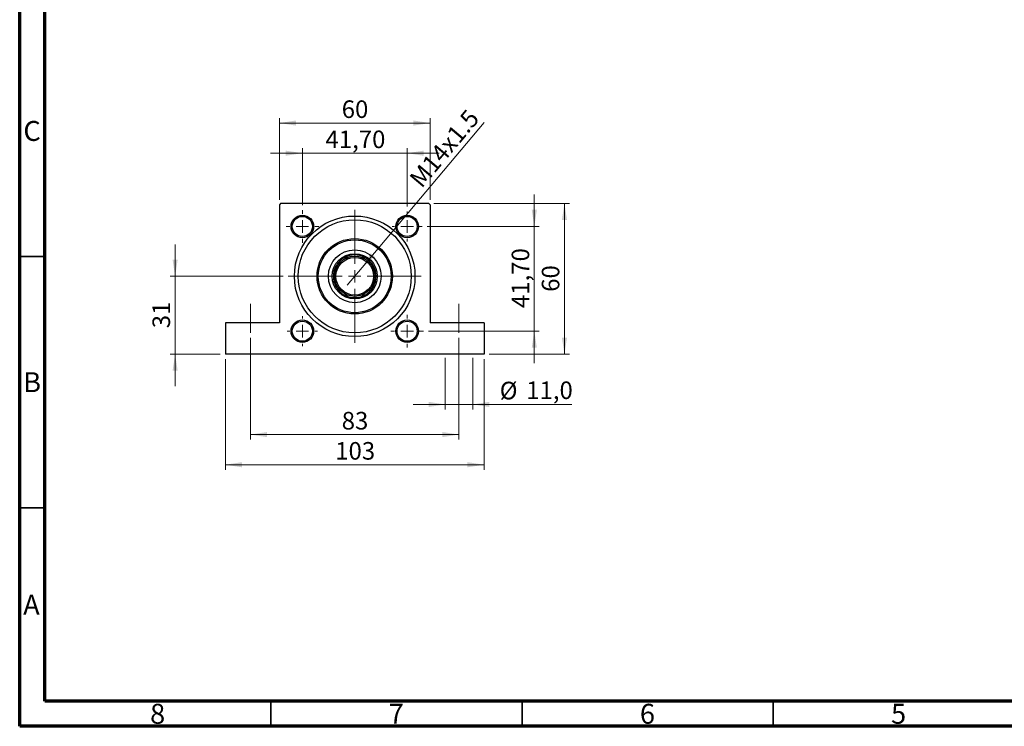
# Model space of a CAD drawing. Units: millimetres. Extents: x 15 to 415, y 5 to 292.
# Drawn here: x 15 to 211, y 5 to 146 of the extents above; entities that cross this region are included whole.
import ezdxf

# ---------------------------------------------------------------- set-up
doc = ezdxf.new("R2010")
doc.units = ezdxf.units.MM
doc.linetypes.add('CENTERX2', pattern=[20.32, 12.7, -2.54, 2.54, -2.54])
doc.styles.add('SLDTEXTSTYLE0', font='TXT', dxfattribs={"width": 0.75})
doc.dimstyles.new('SLDDIMSTYLE1', dxfattribs={"dimtxt": 3.5, "dimasz": 3.302, "dimexe": 0, "dimexo": 0.0625, "dimgap": 0.875, "dimtad": 1, "dimdec": 0, "dimlfac": 2, "dimrnd": 1e-09, "dimzin": 12, "dimdsep": 46, "dimtxsty": 'SLDTEXTSTYLE0', "dimsah": 1, "dimcen": 0.09, "dimadec": 0, "dimazin": 3, "dimtfac": 1, "dimtdec": 0, "dimtofl": 0, "dimtmove": 0, "dimatfit": 3, "dimfxl": 1, "dimfrac": 2, "dimtolj": 1, "dimtzin": 12, "dimarcsym": 0})
doc.dimstyles.new('SLDDIMSTYLE2', dxfattribs={"dimtxt": 3.5, "dimasz": 3.302, "dimexe": 0, "dimexo": 0.0625, "dimgap": 0.875, "dimtad": 1, "dimdec": 0, "dimlfac": 2, "dimrnd": 1e-09, "dimzin": 12, "dimdsep": 46, "dimtxsty": 'SLDTEXTSTYLE0', "dimsah": 1, "dimcen": 0.09, "dimadec": 0, "dimazin": 3, "dimtfac": 1, "dimtdec": 0, "dimtmove": 0, "dimatfit": 0, "dimfxl": 1, "dimfrac": 2, "dimtolj": 1, "dimtzin": 12, "dimarcsym": 0})
doc.dimstyles.new('SLDDIMSTYLE4', dxfattribs={"dimtxt": 3.5, "dimasz": 3.302, "dimexe": 0, "dimexo": 0.0625, "dimgap": 0.875, "dimtad": 1, "dimdec": 1, "dimlfac": 2, "dimrnd": 1e-09, "dimzin": 12, "dimdsep": 46, "dimtxsty": 'SLDTEXTSTYLE0', "dimsah": 1, "dimcen": 0.09, "dimadec": 0, "dimazin": 3, "dimtfac": 1, "dimtdec": 1, "dimtmove": 0, "dimatfit": 0, "dimfxl": 1, "dimfrac": 2, "dimtolj": 1, "dimtzin": 12, "dimarcsym": 0})
doc.dimstyles.new('SLDDIMSTYLE5', dxfattribs={"dimtxt": 3.5, "dimasz": 3.302, "dimexe": 0, "dimexo": 0.0625, "dimgap": 0.875, "dimtad": 1, "dimlfac": 2, "dimrnd": 1e-09, "dimzin": 12, "dimdsep": 46, "dimtxsty": 'SLDTEXTSTYLE0', "dimsah": 1, "dimcen": 0.09, "dimadec": 0, "dimazin": 3, "dimtfac": 1, "dimtmove": 0, "dimatfit": 0, "dimfxl": 1, "dimfrac": 2, "dimtolj": 1, "dimtzin": 12, "dimarcsym": 0})
doc.dimstyles.new('SLDDIMSTYLE6', dxfattribs={"dimtxt": 3.5, "dimasz": 3.302, "dimexe": 0, "dimexo": 0.0625, "dimgap": 0.875, "dimtad": 1, "dimlfac": 2, "dimrnd": 1e-09, "dimzin": 12, "dimdsep": 46, "dimtxsty": 'SLDTEXTSTYLE0', "dimblk1": 'NONE', "dimsah": 1, "dimcen": 0, "dimadec": 0, "dimazin": 3, "dimtfac": 1, "dimtmove": 0, "dimatfit": 3, "dimldrblk": 'NONE', "dimfxl": 1, "dimfrac": 2, "dimtolj": 1, "dimtzin": 12, "dimarcsym": 0})

# ---------------------------------------------------------------- blocks, each defined once
blk = doc.blocks.new('_D_11')
at = {"color": 7, "linetype": 'Continuous', "lineweight": 0}
for p, q in [((45.94, 94.56), (45.94, 100.91)), ((67.44, 94.56), (44.94, 94.56)), ((45.94, 94.56), (45.94, 79.06)), ((54.94, 79.06), (44.94, 79.06)), ((45.94, 79.06), (45.94, 72.71))]:
    blk.add_line(p, q, dxfattribs=at)
at = {"color": 7, "linetype": 'Continuous', "lineweight": 18}
for points in [[(45.94, 94.56), (46.45, 97.86), (45.43, 97.86)], [(45.94, 79.06), (45.43, 75.76), (46.45, 75.76)]]:
    blk.add_solid(points, dxfattribs=at)
at = {"color": 7, "linetype": 'Continuous', "lineweight": 18, "insert": (41.43, 84.22), "char_height": 3.5, "attachment_point": 1, "rotation": 90, "style": 'SLDTEXTSTYLE0'}
blk.add_mtext('31', dxfattribs=at)
blk = doc.blocks.new('_D_12')
at = {"color": 7, "linetype": 'Continuous', "lineweight": 0}
for p, q in [((60.94, 82.31), (60.94, 62.06)), ((102.44, 82.31), (102.44, 62.06)), ((60.94, 63.06), (102.44, 63.06))]:
    blk.add_line(p, q, dxfattribs=at)
at = {"color": 7, "linetype": 'Continuous', "lineweight": 18}
for points in [[(60.94, 63.06), (64.24, 62.55), (64.24, 63.57)], [(102.44, 63.06), (99.14, 63.57), (99.14, 62.55)]]:
    blk.add_solid(points, dxfattribs=at)
at = {"color": 7, "linetype": 'Continuous', "lineweight": 18, "insert": (79.1, 67.57), "char_height": 3.5, "attachment_point": 1, "style": 'SLDTEXTSTYLE0'}
blk.add_mtext('83', dxfattribs=at)
blk = doc.blocks.new('_D_13')
at = {"color": 7, "linetype": 'Continuous', "lineweight": 0}
for p, q in [((55.94, 78.06), (55.94, 56.06)), ((107.44, 78.06), (107.44, 56.06)), ((55.94, 57.06), (107.44, 57.06))]:
    blk.add_line(p, q, dxfattribs=at)
at = {"color": 7, "linetype": 'Continuous', "lineweight": 18}
for points in [[(55.94, 57.06), (59.24, 56.55), (59.24, 57.57)], [(107.44, 57.06), (104.14, 57.57), (104.14, 56.55)]]:
    blk.add_solid(points, dxfattribs=at)
at = {"color": 7, "linetype": 'Continuous', "lineweight": 18, "insert": (77.81, 61.57), "char_height": 3.5, "attachment_point": 1, "style": 'SLDTEXTSTYLE0'}
blk.add_mtext('103', dxfattribs=at)
blk = doc.blocks.new('_D_14')
at = {"color": 7, "linetype": 'Continuous', "lineweight": 0}
for p, q in [((99.69, 78.31), (99.69, 68.06)), ((105.19, 78.31), (105.19, 68.06)), ((99.69, 69.06), (93.34, 69.06)), ((99.69, 69.06), (105.19, 69.06)), ((105.19, 69.06), (124.88, 69.06))]:
    blk.add_line(p, q, dxfattribs=at)
at = {"color": 7, "linetype": 'Continuous', "lineweight": 18}
for points in [[(99.69, 69.06), (96.39, 69.57), (96.39, 68.55)], [(105.19, 69.06), (108.49, 68.55), (108.49, 69.57)]]:
    blk.add_solid(points, dxfattribs=at)
at = {"color": 7, "linetype": 'Continuous', "lineweight": 18, "char_height": 3.5, "attachment_point": 1, "style": 'SLDTEXTSTYLE0'}
for s, insert in [('%%c', (110.55, 73.57)), ('11,0', (115.83, 73.63))]:
    blk.add_mtext(s, dxfattribs=dict(at, insert=insert))
blk = doc.blocks.new('_D_15')
at = {"color": 7, "linetype": 'Continuous', "lineweight": 0}
for p, q in [((71.27, 108.73), (71.27, 120.06)), ((92.11, 108.48), (92.11, 120.06)), ((71.27, 119.06), (64.92, 119.06)), ((92.11, 119.06), (71.27, 119.06)), ((92.11, 119.06), (98.47, 119.06))]:
    blk.add_line(p, q, dxfattribs=at)
at = {"color": 7, "linetype": 'Continuous', "lineweight": 18}
for points in [[(71.27, 119.06), (67.96, 119.57), (67.96, 118.55)], [(92.11, 119.06), (95.42, 118.55), (95.42, 119.57)]]:
    blk.add_solid(points, dxfattribs=at)
at = {"color": 7, "linetype": 'Continuous', "lineweight": 18, "insert": (75.87, 123.57), "char_height": 3.5, "attachment_point": 1, "style": 'SLDTEXTSTYLE0'}
blk.add_mtext('41,70', dxfattribs=at)
blk = doc.blocks.new('_D_16')
at = {"color": 7, "linetype": 'Continuous', "lineweight": 0}
for p, q in [((66.69, 109.81), (66.69, 126.06)), ((96.69, 109.81), (96.69, 126.06)), ((66.69, 125.06), (96.69, 125.06))]:
    blk.add_line(p, q, dxfattribs=at)
at = {"color": 7, "linetype": 'Continuous', "lineweight": 18}
for points in [[(66.69, 125.06), (69.99, 124.55), (69.99, 125.57)], [(96.69, 125.06), (93.39, 125.57), (93.39, 124.55)]]:
    blk.add_solid(points, dxfattribs=at)
at = {"color": 7, "linetype": 'Continuous', "lineweight": 18, "insert": (79.1, 129.57), "char_height": 3.5, "attachment_point": 1, "style": 'SLDTEXTSTYLE0'}
blk.add_mtext('60', dxfattribs=at)
blk = doc.blocks.new('_D_17')
at = {"color": 7, "linetype": 'Continuous', "lineweight": 0}
for p, q in [((97.44, 109.06), (124.44, 109.06)), ((123.44, 109.06), (123.44, 79.06)), ((108.44, 79.06), (124.44, 79.06))]:
    blk.add_line(p, q, dxfattribs=at)
at = {"color": 7, "linetype": 'Continuous', "lineweight": 18}
for points in [[(123.44, 109.06), (122.93, 105.76), (123.95, 105.76)], [(123.44, 79.06), (123.95, 82.36), (122.93, 82.36)]]:
    blk.add_solid(points, dxfattribs=at)
at = {"color": 7, "linetype": 'Continuous', "lineweight": 18, "insert": (118.93, 91.47), "char_height": 3.5, "attachment_point": 1, "rotation": 90, "style": 'SLDTEXTSTYLE0'}
blk.add_mtext('60', dxfattribs=at)
blk = doc.blocks.new('_D_18')
at = {"color": 7, "linetype": 'Continuous', "lineweight": 0}
for p, q in [((117.44, 104.48), (117.44, 110.83)), ((96.11, 104.48), (118.44, 104.48)), ((117.44, 83.64), (117.44, 104.48)), ((96.36, 83.64), (118.44, 83.64)), ((117.44, 83.64), (117.44, 77.28))]:
    blk.add_line(p, q, dxfattribs=at)
at = {"color": 7, "linetype": 'Continuous', "lineweight": 18}
for points in [[(117.44, 104.48), (117.95, 107.79), (116.93, 107.79)], [(117.44, 83.64), (116.93, 80.33), (117.95, 80.33)]]:
    blk.add_solid(points, dxfattribs=at)
at = {"color": 7, "linetype": 'Continuous', "lineweight": 18, "insert": (112.93, 88.24), "char_height": 3.5, "attachment_point": 1, "rotation": 90, "style": 'SLDTEXTSTYLE0'}
blk.add_mtext('41,70', dxfattribs=at)
blk = doc.blocks.new('_D_19')
at = {"color": 7, "linetype": 'Continuous', "lineweight": 0}
for q in [(107.48, 125.18), (80.22, 92.82)]:
    blk.add_line((83.16, 96.3), q, dxfattribs=at)
at = {"color": 7, "linetype": 'Continuous', "lineweight": 18}
blk.add_solid([(83.16, 96.3), (85.67, 98.5), (84.89, 99.15)], dxfattribs=at)
at = {"color": 7, "linetype": 'Continuous', "lineweight": 18, "insert": (92.33, 114.18), "char_height": 3.5, "attachment_point": 1, "rotation": 49.8952, "style": 'SLDTEXTSTYLE0'}
blk.add_mtext('M14x1.5', dxfattribs=at)
blk = doc.blocks.new('_None')
blk = doc.blocks.new('SW_CENTERMARKSYMBOL_2')
at = {"color": 0, "linetype": 'Continuous', "lineweight": 18}
for p, q in [((0, 2.5), (0, 3.25)), ((-2.5, 0), (-3.25, 0)), ((0, 0), (-1.25, 0)), ((0, 0), (0, 1.25)), ((0, 0), (0, -1.25)), ((0, 0), (1.25, 0)), ((2.5, 0), (3.25, 0)), ((0, -2.5), (0, -3.25))]:
    blk.add_line(p, q, dxfattribs=at)
blk = doc.blocks.new('SW_CENTERMARKSYMBOL_3')
at = {"color": 0, "linetype": 'Continuous', "lineweight": 18}
for p, q in [((0, 2.5), (0, 3)), ((-2.5, 0), (-3, 0)), ((0, 0), (-1.25, 0)), ((0, 0), (0, 1.25)), ((0, 0), (0, -1.25)), ((0, 0), (1.25, 0)), ((2.5, 0), (3, 0)), ((0, -2.5), (0, -3))]:
    blk.add_line(p, q, dxfattribs=at)
blk = doc.blocks.new('SW_CENTERMARKSYMBOL_4')
at = {"color": 0, "linetype": 'Continuous', "lineweight": 18}
for p, q in [((0, 2.5), (0, 3.25)), ((-2.5, 0), (-3.25, 0)), ((0, 0), (-1.25, 0)), ((0, 0), (0, 1.25)), ((0, 0), (0, -1.25)), ((0, 0), (1.25, 0)), ((2.5, 0), (3.25, 0)), ((0, -2.5), (0, -3.25))]:
    blk.add_line(p, q, dxfattribs=at)
blk = doc.blocks.new('SW_CENTERMARKSYMBOL_5')
at = {"color": 0, "linetype": 'Continuous', "lineweight": 18}
for p, q in [((0, 2.5), (0, 3)), ((-2.5, 0), (-3, 0)), ((0, 0), (-1.25, 0)), ((0, 0), (0, 1.25)), ((0, 0), (0, -1.25)), ((0, 0), (1.25, 0)), ((2.5, 0), (3, 0)), ((0, -2.5), (0, -3))]:
    blk.add_line(p, q, dxfattribs=at)
blk = doc.blocks.new('SW_CENTERMARKSYMBOL_6')
at = {"color": 0, "linetype": 'Continuous', "lineweight": 18}
for p, q in [((0, 2.5), (0, 3.525)), ((-2.5, 0), (-3.525, 0)), ((0, 0), (-1.25, 0)), ((0, 0), (0, 1.25)), ((0, 0), (0, -1.25)), ((0, 0), (1.25, 0)), ((2.5, 0), (3.525, 0)), ((0, -2.5), (0, -3.525))]:
    blk.add_line(p, q, dxfattribs=at)
blk = doc.blocks.new('SW_CENTERMARKSYMBOL_7')
at = {"color": 0, "linetype": 'Continuous', "lineweight": 18}
for p, q in [((0, 2.5), (0, 13.25)), ((-2.5, 0), (-13.25, 0)), ((0, 0), (-1.25, 0)), ((0, 0), (0, 1.25)), ((0, 0), (0, -1.25)), ((0, 0), (1.25, 0)), ((2.5, 0), (13.25, 0)), ((0, -2.5), (0, -13.25))]:
    blk.add_line(p, q, dxfattribs=at)

msp = doc.modelspace()

# ---------------------------------------------------------------- linework, layer by layer
at = {"color": 7, "linetype": 'Continuous', "lineweight": 70}
for p, q in [((15, 5), (15, 292)), ((20, 10), (20, 287)), ((410, 10), (20, 10)), ((415, 5), (15, 5))]:
    msp.add_line(p, q, dxfattribs=at)
at = {"color": 7, "linetype": 'Continuous', "lineweight": 25}
for p, q in [((66.94, 109.06), (66.69, 108.81)), ((66.69, 108.81), (66.69, 85.31)), ((96.44, 109.06), (66.94, 109.06)), ((96.69, 108.81), (96.44, 109.06)), ((96.69, 108.81), (96.69, 85.31)), ((79.69, 98.31), (80.2981, 98.31)), ((83.0819, 98.31), (83.69, 98.31)), ((77.94, 95.9519), (77.94, 96.56)), ((85.44, 96.56), (85.44, 95.9519)), ((77.94, 92.56), (77.94, 93.1681)), ((85.44, 93.1681), (85.44, 92.56)), ((80.2981, 90.81), (79.69, 90.81)), ((83.69, 90.81), (83.0819, 90.81)), ((55.94, 85.31), (55.94, 79.06)), ((66.69, 85.31), (55.94, 85.31)), ((107.44, 85.31), (96.69, 85.31)), ((107.44, 85.31), (107.44, 79.06)), ((107.44, 79.06), (55.94, 79.06))]:
    msp.add_line(p, q, dxfattribs=at)
at = {"color": 7, "linetype": 'Continuous', "lineweight": 35}
for p, q in [((20, 98.5), (15, 98.5)), ((20, 48.5), (15, 48.5)), ((65, 10), (65, 5)), ((115, 10), (115, 5)), ((165, 10), (165, 5))]:
    msp.add_line(p, q, dxfattribs=at)
at = {"color": 7, "linetype": 'CENTERX2', "lineweight": 18}
for p, q in [((60.94, 83.31), (60.94, 89.06)), ((102.44, 83.31), (102.44, 89.06))]:
    msp.add_line(p, q, dxfattribs=at)
at = {"color": 7, "linetype": 'Continuous', "lineweight": 25}
for centre, radius in [((71.265, 104.485), 2.25), ((71.265, 104.485), 2), ((81.69, 94.56), 12), ((92.115, 104.485), 2.25), ((92.115, 104.485), 2), ((81.69, 94.56), 11.25), ((81.69, 94.56), 7.5), ((81.69, 94.56), 7.25), ((81.69, 94.56), 5.25), ((81.69, 94.56), 4.5), ((81.69, 94.56), 4), ((81.69, 94.56), 3.75), ((71.265, 83.635), 2.25), ((71.265, 83.635), 2), ((92.115, 83.635), 2.25), ((92.115, 83.635), 2)]:
    msp.add_circle(centre, radius, dxfattribs=at)
for start, end in [(118.072487, 151.927513), (61.927513, 118.072487), (28.072487, 61.927513), (151.927513, 208.072487), (331.927513, 28.072487), (208.072487, 241.927513), (298.072487, 331.927513), (241.927513, 298.072487)]:
    msp.add_arc((81.69, 94.56), 4.25, start, end, dxfattribs=at)

# ---------------------------------------------------------------- block references
at = {"color": 7, "linetype": 'Continuous', "lineweight": 0}
for name, p in [('SW_CENTERMARKSYMBOL_7', (81.69, 94.56)), ('SW_CENTERMARKSYMBOL_2', (71.265, 104.485)), ('SW_CENTERMARKSYMBOL_3', (92.115, 104.485)), ('SW_CENTERMARKSYMBOL_6', (81.69, 94.56)), ('SW_CENTERMARKSYMBOL_5', (71.265, 83.635)), ('SW_CENTERMARKSYMBOL_4', (92.115, 83.635))]:
    msp.add_blockref(name, p, dxfattribs=at)

# ---------------------------------------------------------------- texts
at = {"color": 7, "linetype": 'Continuous', "lineweight": 0, "char_height": 3.9688, "attachment_point": 2, "style": 'SLDTEXTSTYLE0'}
for s, insert in [('C', (17.4587, 125.4739)), ('B', (17.4706, 75.4739)), ('A', (17.3397, 31.1677)), ('8', (42.46, 9.4739)), ('7', (89.96, 9.4739)), ('6', (139.96, 9.4739)), ('5', (189.96, 9.4739))]:
    msp.add_mtext(s, dxfattribs=dict(at, insert=insert))

# ---------------------------------------------------------------- dimensions: what is measured, and where the dimension line sits
at = {"color": 7, "linetype": 'Continuous', "lineweight": 18}
for base, p1, p2, dimstyle, picture, middle in [((96.69, 125.06), (66.69, 108.81), (96.69, 108.81), 'SLDDIMSTYLE1', '_D_16', (81.69, 125.06)), ((71.265, 119.06), (92.115, 107.485), (71.265, 107.735), 'SLDDIMSTYLE5', '_D_15', (81.69, 119.06)), ((102.44, 63.06), (60.94, 83.31), (102.44, 83.31), 'SLDDIMSTYLE1', '_D_12', (81.69, 63.06)), ((107.44, 57.06), (55.94, 79.06), (107.44, 79.06), 'SLDDIMSTYLE1', '_D_13', (81.69, 57.06))]:
    dim = msp.add_linear_dim(base=base, p1=p1, p2=p2, dimstyle=dimstyle, dxfattribs=at)
    dim.commit()
    dim.dimension.update_dxf_attribs({"geometry": picture, "text_midpoint": middle, "dimtype": 160})
dim = msp.add_diameter_dim_2p(p1=(80.2245, 92.8199), p2=(83.1555, 96.3001), text='M14x1.5', dimstyle='SLDDIMSTYLE6', override={"dimpost": '<>'}, dxfattribs=at)
dim.commit()
dim.dimension.update_dxf_attribs({"geometry": '_D_19', "text_midpoint": (101.7074, 118.3274), "dimtype": 163})
for base, p1, p2, dimstyle, picture, middle in [((117.44, 104.485), (95.365, 83.635), (95.115, 104.485), 'SLDDIMSTYLE5', '_D_18', (117.44, 94.06)), ((123.44, 79.06), (96.44, 109.06), (107.44, 79.06), 'SLDDIMSTYLE1', '_D_17', (123.44, 94.06)), ((45.94, 79.06), (68.44, 94.56), (55.94, 79.06), 'SLDDIMSTYLE2', '_D_11', (45.94, 86.81))]:
    dim = msp.add_linear_dim(base=base, p1=p1, p2=p2, angle=90, dimstyle=dimstyle, dxfattribs=at)
    dim.commit()
    dim.dimension.update_dxf_attribs({"geometry": picture, "text_midpoint": middle, "dimtype": 160})
dim = msp.add_linear_dim(base=(105.1898, 69.06), p1=(99.6903, 79.31), p2=(105.1898, 79.31), text='%%c<>', dimstyle='SLDDIMSTYLE4', dxfattribs=at)
dim.commit()
dim.dimension.update_dxf_attribs({"geometry": '_D_14', "text_midpoint": (117.7184, 69.06), "dimtype": 160})

doc.saveas('drawing.dxf')
